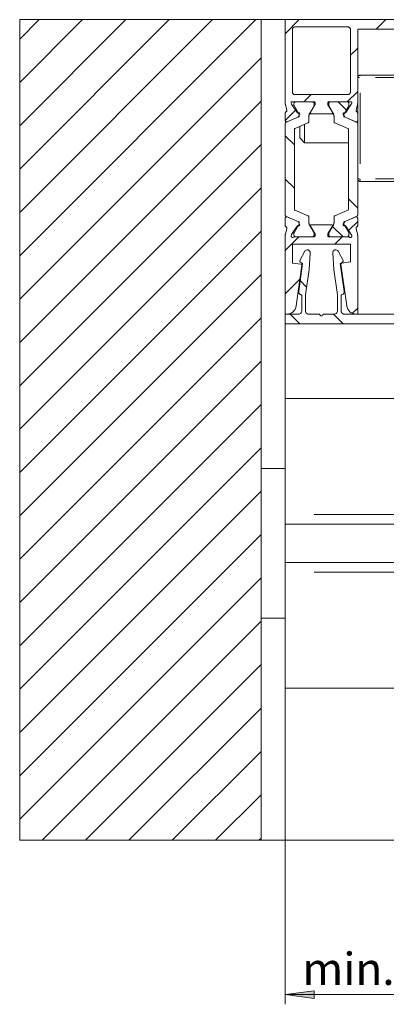
# Model space of a CAD drawing. Units: millimetres. Extents: x 0 to 1189, y 0 to 1820.
# Drawn here: x 368 to 406, y 1139 to 1241 of the extents above; entities that cross this region are included whole.
import ezdxf

# ---------------------------------------------------------------- set-up
doc = ezdxf.new("R2010")
doc.units = ezdxf.units.MM

msp = doc.modelspace()

# ---------------------------------------------------------------- hatches: boundary and pattern name
h = msp.add_hatch(color=7)
h.paths.add_polyline_path([(415.23, 1140.48), (412.23, 1140.08), (412.23, 1140.88)])
h.paths.add_polyline_path([(395.23, 1140.48), (398.23, 1140.88), (398.23, 1140.08)])

# ---------------------------------------------------------------- linework, layer by layer
at = {"color": 7, "lineweight": 0}
for points in [[(369.74, 1241.48), (367.73, 1239.46)], [(374.23, 1241.48), (367.73, 1234.97)], [(378.72, 1241.48), (367.73, 1230.48)], [(383.21, 1241.48), (367.73, 1225.99)], [(387.7, 1241.48), (367.73, 1221.5)], [(392.19, 1241.48), (367.73, 1217.01)], [(367.73, 1241.48), (392.73, 1241.48)], [(367.73, 1156.48), (367.73, 1241.48)], [(392.73, 1241.48), (392.73, 1156.48)], [(392.73, 1241.48), (395.23, 1241.48)], [(396.68, 1241.48), (395.23, 1240.02)], [(395.23, 1232.81), (395.23, 1241.48)], [(419.23, 1241.48), (395.23, 1241.48)], [(405.66, 1241.48), (404.66, 1240.48)], [(395.98, 1240.48), (395.98, 1240.52), (395.99, 1240.57), (396.02, 1240.61), (396.05, 1240.65), (396.09, 1240.68), (396.13, 1240.71), (396.18, 1240.72), (396.23, 1240.73)], [(395.98, 1233.98), (395.98, 1240.48)], [(396.23, 1240.73), (401.73, 1240.73)], [(401.73, 1240.73), (401.77, 1240.72), (401.82, 1240.71), (401.86, 1240.68), (401.9, 1240.65), (401.93, 1240.61), (401.96, 1240.57), (401.97, 1240.52), (401.98, 1240.48)], [(401.98, 1240.48), (401.98, 1233.98)], [(417.73, 1240.48), (402.73, 1240.48)], [(402.73, 1240.48), (402.73, 1232.81)], [(402.73, 1238.54), (401.98, 1237.79)], [(392.73, 1237.52), (367.73, 1212.52)], [(402.98, 1235.73), (402.93, 1235.72), (402.88, 1235.71), (402.84, 1235.68), (402.8, 1235.65), (402.77, 1235.61), (402.75, 1235.57), (402.73, 1235.52), (402.73, 1235.48)], [(402.98, 1235.73), (413.62, 1235.73)], [(396.23, 1233.73), (396.18, 1233.73), (396.13, 1233.74), (396.09, 1233.77), (396.05, 1233.8), (396.02, 1233.84), (395.99, 1233.88), (395.98, 1233.93), (395.98, 1233.98)], [(401.73, 1233.73), (396.23, 1233.73)], [(397.91, 1233.72), (397.16, 1232.98)], [(402.73, 1234.05), (401.65, 1232.98)], [(401.98, 1233.98), (401.97, 1233.93), (401.96, 1233.88), (401.93, 1233.84), (401.9, 1233.8), (401.86, 1233.77), (401.82, 1233.74), (401.77, 1233.73), (401.73, 1233.73)], [(392.73, 1233.03), (367.73, 1208.03)], [(395.24, 1232.69), (395.24, 1232.71), (395.23, 1232.72), (395.23, 1232.74), (395.23, 1232.75), (395.23, 1232.77), (395.23, 1232.78), (395.23, 1232.8), (395.23, 1232.81)], [(395.24, 1232.69), (395.39, 1232.1)], [(395.87, 1232.98), (395.86, 1232.96), (395.85, 1232.94), (395.84, 1232.93), (395.84, 1232.91), (395.84, 1232.89), (395.84, 1232.87), (395.84, 1232.86), (395.84, 1232.84)], [(395.87, 1232.76), (395.84, 1232.84)], [(398.18, 1232.98), (395.87, 1232.98)], [(395.89, 1232.73), (395.88, 1232.74), (395.87, 1232.75)], [(395.89, 1232.73), (396.45, 1231.86)], [(396.13, 1232.78), (396.13, 1232.81), (396.15, 1232.85), (396.16, 1232.88), (396.19, 1232.91), (396.22, 1232.94), (396.25, 1232.96), (396.29, 1232.97), (396.33, 1232.97)], [(396.13, 1232.65), (396.13, 1232.78)], [(396.14, 1232.57), (396.13, 1232.59), (396.13, 1232.61), (396.13, 1232.62), (396.13, 1232.63), (396.13, 1232.64)], [(396.66, 1231.67), (396.14, 1232.57)], [(396.33, 1232.97), (398.03, 1232.97)], [(398.21, 1232.57), (397.76, 1231.78)], [(398.3, 1232.64), (397.84, 1231.88)], [(398.03, 1232.97), (398.06, 1232.97), (398.1, 1232.96), (398.13, 1232.94), (398.16, 1232.91), (398.19, 1232.88), (398.21, 1232.85), (398.22, 1232.81), (398.22, 1232.78)], [(398.18, 1232.98), (398.21, 1232.97), (398.23, 1232.96), (398.26, 1232.95), (398.28, 1232.93), (398.3, 1232.91), (398.31, 1232.88), (398.32, 1232.85), (398.33, 1232.83)], [(398.22, 1232.78), (398.22, 1232.65)], [(398.22, 1232.65), (398.23, 1232.63), (398.23, 1232.62), (398.23, 1232.61), (398.22, 1232.6), (398.22, 1232.58)], [(398.33, 1232.71), (398.33, 1232.7), (398.32, 1232.69), (398.32, 1232.67), (398.31, 1232.65), (398.3, 1232.64)], [(398.33, 1232.71), (398.33, 1232.83)], [(399.63, 1232.83), (399.63, 1232.85), (399.64, 1232.88), (399.65, 1232.91), (399.67, 1232.93), (399.69, 1232.95), (399.72, 1232.96), (399.75, 1232.97), (399.78, 1232.98)], [(399.63, 1232.83), (399.63, 1232.71)], [(399.65, 1232.64), (399.64, 1232.65), (399.63, 1232.67), (399.63, 1232.68), (399.63, 1232.7), (399.63, 1232.71)], [(400.11, 1231.88), (399.65, 1232.64)], [(399.73, 1232.78), (399.73, 1232.81), (399.75, 1232.85), (399.76, 1232.88), (399.79, 1232.91), (399.82, 1232.94), (399.85, 1232.96), (399.89, 1232.97), (399.93, 1232.97)], [(399.73, 1232.78), (399.73, 1232.65)], [(399.74, 1232.57), (399.73, 1232.59), (399.73, 1232.61), (399.73, 1232.62), (399.73, 1232.63), (399.73, 1232.64)], [(399.74, 1232.57), (400.2, 1231.78)], [(402.09, 1232.98), (399.78, 1232.98)], [(401.63, 1232.97), (399.93, 1232.97)], [(400.7, 1232.97), (401.55, 1232.12)], [(401.29, 1231.67), (401.81, 1232.57)], [(401.5, 1231.86), (402.07, 1232.73)], [(401.63, 1232.97), (401.66, 1232.97), (401.7, 1232.96), (401.73, 1232.94), (401.76, 1232.91), (401.79, 1232.88), (401.81, 1232.85), (401.82, 1232.81), (401.82, 1232.78)], [(401.82, 1232.65), (401.82, 1232.78)], [(401.82, 1232.65), (401.83, 1232.63), (401.83, 1232.62), (401.83, 1232.61), (401.82, 1232.6), (401.82, 1232.58)], [(402.08, 1232.76), (402.08, 1232.75), (402.07, 1232.73)], [(402.11, 1232.84), (402.08, 1232.76)], [(402.11, 1232.84), (402.11, 1232.86), (402.12, 1232.87), (402.12, 1232.89), (402.11, 1232.91), (402.11, 1232.93), (402.1, 1232.94), (402.1, 1232.96), (402.09, 1232.98)], [(402.57, 1232.1), (402.71, 1232.69)], [(402.73, 1232.81), (402.73, 1232.8), (402.72, 1232.78), (402.72, 1232.77), (402.72, 1232.75), (402.72, 1232.74), (402.72, 1232.72), (402.71, 1232.71), (402.71, 1232.69)], [(402.73, 1231.8), (402.73, 1232.81)], [(396.29, 1232.1), (395.23, 1231.04)], [(395.31, 1231.93), (395.29, 1231.92), (395.27, 1231.91), (395.26, 1231.9), (395.25, 1231.88), (395.24, 1231.86), (395.23, 1231.84), (395.23, 1231.82), (395.23, 1231.8)], [(395.23, 1231.05), (395.23, 1231.8)], [(395.31, 1231.93), (395.33, 1231.95), (395.35, 1231.96), (395.37, 1231.98), (395.38, 1232.01), (395.39, 1232.03), (395.39, 1232.05), (395.39, 1232.08), (395.39, 1232.1)], [(395.32, 1230.85), (396.62, 1231.4)], [(396.52, 1231.37), (395.43, 1230.91)], [(396.45, 1231.86), (396.45, 1231.85), (396.47, 1231.83), (396.49, 1231.83), (396.5, 1231.82), (396.51, 1231.82), (396.52, 1231.82), (396.54, 1231.82)], [(396.6, 1231.44), (396.59, 1231.43), (396.58, 1231.42), (396.57, 1231.4), (396.55, 1231.39), (396.53, 1231.38), (396.52, 1231.37)], [(396.54, 1231.82), (396.62, 1231.82)], [(396.6, 1231.44), (396.71, 1231.67)], [(396.71, 1231.67), (396.72, 1231.7), (396.73, 1231.73), (396.72, 1231.75), (396.71, 1231.77), (396.69, 1231.79), (396.67, 1231.81), (396.65, 1231.82), (396.62, 1231.82)], [(396.68, 1231.49), (396.67, 1231.48), (396.67, 1231.46), (396.67, 1231.45), (396.66, 1231.44), (396.65, 1231.42), (396.64, 1231.41), (396.63, 1231.41), (396.62, 1231.4)], [(396.66, 1231.67), (396.67, 1231.65), (396.67, 1231.64), (396.68, 1231.63), (396.68, 1231.62)], [(396.68, 1231.49), (396.68, 1231.62)], [(397.68, 1231.48), (397.68, 1231.52), (397.68, 1231.56), (397.69, 1231.6), (397.7, 1231.64), (397.71, 1231.67), (397.72, 1231.71), (397.74, 1231.75), (397.76, 1231.78)], [(397.68, 1231.48), (397.68, 1230.92)], [(397.93, 1231.73), (397.74, 1231.73)], [(397.93, 1231.73), (397.9, 1231.73), (397.88, 1231.74), (397.85, 1231.76), (397.84, 1231.78), (397.83, 1231.8), (397.83, 1231.83), (397.83, 1231.85), (397.84, 1231.88)], [(397.93, 1231.73), (400.03, 1231.73)], [(400.11, 1231.88), (400.12, 1231.85), (400.13, 1231.83), (400.12, 1231.8), (400.11, 1231.78), (400.1, 1231.76), (400.08, 1231.74), (400.05, 1231.73), (400.03, 1231.73)], [(400.22, 1231.73), (400.03, 1231.73)], [(400.2, 1231.78), (400.21, 1231.75), (400.23, 1231.71), (400.24, 1231.67), (400.26, 1231.64), (400.26, 1231.6), (400.27, 1231.56), (400.27, 1231.52), (400.28, 1231.48)], [(400.28, 1231.48), (400.28, 1230.92)], [(401.33, 1231.82), (401.31, 1231.82), (401.28, 1231.81), (401.26, 1231.79), (401.24, 1231.77), (401.23, 1231.75), (401.23, 1231.73), (401.23, 1231.7), (401.24, 1231.67)], [(401.24, 1231.67), (401.35, 1231.44)], [(401.28, 1231.62), (401.28, 1231.63), (401.28, 1231.64), (401.28, 1231.65), (401.29, 1231.67)], [(401.28, 1231.49), (401.28, 1231.62)], [(401.34, 1231.4), (401.32, 1231.41), (401.31, 1231.41), (401.3, 1231.42), (401.29, 1231.44), (401.29, 1231.45), (401.28, 1231.46), (401.28, 1231.48), (401.28, 1231.49)], [(401.33, 1231.82), (401.42, 1231.82)], [(402.63, 1230.85), (401.34, 1231.4)], [(401.43, 1231.37), (401.42, 1231.38), (401.41, 1231.39), (401.4, 1231.39), (401.39, 1231.4), (401.37, 1231.42), (401.36, 1231.43), (401.35, 1231.44)], [(401.42, 1231.82), (401.43, 1231.82), (401.44, 1231.82), (401.45, 1231.82), (401.47, 1231.83), (401.48, 1231.83), (401.49, 1231.84), (401.5, 1231.86)], [(402.52, 1230.91), (401.43, 1231.37)], [(402.57, 1232.1), (402.56, 1232.08), (402.56, 1232.05), (402.57, 1232.03), (402.57, 1232.01), (402.59, 1231.98), (402.6, 1231.96), (402.62, 1231.95), (402.64, 1231.93)], [(402.73, 1231.8), (402.72, 1231.82), (402.72, 1231.84), (402.71, 1231.86), (402.7, 1231.88), (402.69, 1231.9), (402.68, 1231.91), (402.66, 1231.92), (402.64, 1231.93)], [(402.73, 1231.8), (402.73, 1231.05)], [(395.23, 1231.05), (395.23, 1231.01), (395.24, 1230.98), (395.27, 1230.95), (395.29, 1230.93), (395.33, 1230.91), (395.36, 1230.9), (395.4, 1230.9), (395.43, 1230.91)], [(395.23, 1230.71), (395.23, 1230.73), (395.23, 1230.75), (395.24, 1230.77), (395.25, 1230.79), (395.26, 1230.81), (395.28, 1230.83), (395.3, 1230.84), (395.32, 1230.85)], [(395.23, 1230.71), (395.23, 1221.24)], [(396.18, 1230.11), (396.18, 1230.13), (396.18, 1230.14), (396.19, 1230.16), (396.19, 1230.17), (396.2, 1230.18), (396.21, 1230.19), (396.22, 1230.2), (396.24, 1230.21)], [(397.58, 1230.78), (396.24, 1230.21)], [(396.73, 1229.23), (396.73, 1229.3), (396.73, 1229.52), (396.73, 1229.84), (396.73, 1230.23), (396.73, 1230.41)], [(397.23, 1230.63), (397.23, 1230.23), (397.23, 1229.71), (397.23, 1229.26), (397.23, 1228.93), (397.23, 1228.75), (397.23, 1228.73)], [(397.68, 1230.92), (397.67, 1230.9), (397.67, 1230.87), (397.66, 1230.85), (397.65, 1230.83), (397.64, 1230.82), (397.62, 1230.8), (397.6, 1230.79), (397.58, 1230.78)], [(400.37, 1230.78), (400.35, 1230.79), (400.33, 1230.8), (400.31, 1230.82), (400.3, 1230.83), (400.29, 1230.85), (400.28, 1230.87), (400.28, 1230.9), (400.28, 1230.92)], [(400.37, 1230.78), (401.71, 1230.21)], [(401.71, 1230.21), (401.73, 1230.2), (401.74, 1230.19), (401.75, 1230.18), (401.76, 1230.17), (401.77, 1230.16), (401.77, 1230.14), (401.77, 1230.13), (401.78, 1230.11)], [(402.52, 1230.91), (402.55, 1230.9), (402.59, 1230.9), (402.63, 1230.91), (402.66, 1230.93), (402.69, 1230.95), (402.71, 1230.98), (402.72, 1231.01), (402.73, 1231.05)], [(402.63, 1230.85), (402.65, 1230.84), (402.67, 1230.83), (402.69, 1230.81), (402.7, 1230.79), (402.71, 1230.77), (402.72, 1230.75), (402.72, 1230.73), (402.73, 1230.71)], [(402.73, 1230.71), (402.73, 1231.05)], [(402.73, 1221.24), (402.73, 1230.71)], [(395.23, 1229.46), (396.18, 1228.51)], [(396.18, 1221.84), (396.18, 1230.11)], [(396.73, 1229.23), (397.23, 1228.73)], [(401.78, 1230.11), (401.78, 1221.84)], [(392.73, 1228.54), (367.73, 1203.54)], [(397.23, 1228.73), (401.78, 1228.73)], [(392.73, 1224.05), (367.73, 1199.05)], [(395.23, 1224.97), (396.18, 1224.02)], [(402.73, 1224.98), (402.73, 1224.93), (402.75, 1224.88), (402.77, 1224.84), (402.8, 1224.8), (402.84, 1224.77), (402.88, 1224.74), (402.93, 1224.73), (402.98, 1224.73)], [(413.62, 1224.73), (402.98, 1224.73)], [(401.78, 1222.91), (402.73, 1221.96)], [(395.32, 1221.1), (395.3, 1221.11), (395.28, 1221.12), (395.26, 1221.14), (395.25, 1221.16), (395.24, 1221.18), (395.23, 1221.2), (395.23, 1221.22), (395.23, 1221.24)], [(395.43, 1221.04), (395.4, 1221.05), (395.36, 1221.05), (395.33, 1221.04), (395.29, 1221.03), (395.27, 1221), (395.24, 1220.97), (395.23, 1220.94), (395.23, 1220.9)], [(395.32, 1221.1), (396.62, 1220.55)], [(395.43, 1221.04), (396.52, 1220.58)], [(396.24, 1221.74), (396.22, 1221.75), (396.21, 1221.76), (396.2, 1221.77), (396.19, 1221.78), (396.19, 1221.79), (396.18, 1221.81), (396.18, 1221.82), (396.18, 1221.84)], [(397.58, 1221.17), (396.24, 1221.74)], [(397.58, 1221.17), (397.6, 1221.16), (397.62, 1221.15), (397.64, 1221.13), (397.65, 1221.12), (397.66, 1221.1), (397.67, 1221.08), (397.67, 1221.06), (397.68, 1221.03)], [(397.68, 1220.47), (397.68, 1221.03)], [(400.28, 1221.03), (400.28, 1221.06), (400.28, 1221.08), (400.29, 1221.1), (400.3, 1221.12), (400.31, 1221.13), (400.33, 1221.15), (400.35, 1221.16), (400.37, 1221.17)], [(400.28, 1220.47), (400.28, 1221.03)], [(400.37, 1221.17), (401.71, 1221.74)], [(402.63, 1221.1), (401.34, 1220.55)], [(401.43, 1220.58), (402.52, 1221.04)], [(401.78, 1221.84), (401.77, 1221.82), (401.77, 1221.81), (401.77, 1221.79), (401.76, 1221.78), (401.75, 1221.77), (401.74, 1221.76), (401.73, 1221.75), (401.71, 1221.74)], [(402.73, 1220.9), (402.72, 1220.94), (402.71, 1220.97), (402.69, 1221), (402.66, 1221.03), (402.63, 1221.04), (402.59, 1221.05), (402.55, 1221.05), (402.52, 1221.04)], [(402.73, 1221.24), (402.72, 1221.22), (402.72, 1221.2), (402.71, 1221.18), (402.7, 1221.16), (402.69, 1221.14), (402.67, 1221.12), (402.65, 1221.11), (402.63, 1221.1)], [(395.23, 1220.15), (395.23, 1220.9)], [(395.23, 1220.15), (395.23, 1220.13), (395.23, 1220.11), (395.24, 1220.09), (395.25, 1220.07), (395.26, 1220.05), (395.27, 1220.04), (395.29, 1220.03), (395.31, 1220.02)], [(395.39, 1219.85), (395.39, 1219.87), (395.39, 1219.9), (395.39, 1219.92), (395.38, 1219.94), (395.37, 1219.97), (395.35, 1219.99), (395.33, 1220), (395.31, 1220.02)], [(396.45, 1220.09), (395.89, 1219.22)], [(396.66, 1220.28), (396.14, 1219.38)], [(396.54, 1220.14), (396.52, 1220.13), (396.51, 1220.13), (396.5, 1220.13), (396.49, 1220.12), (396.47, 1220.12), (396.46, 1220.11), (396.45, 1220.09)], [(396.52, 1220.58), (396.53, 1220.57), (396.55, 1220.56), (396.56, 1220.56), (396.58, 1220.54), (396.58, 1220.53), (396.59, 1220.52), (396.6, 1220.51)], [(396.62, 1220.13), (396.54, 1220.14)], [(396.71, 1220.28), (396.6, 1220.51)], [(396.62, 1220.55), (396.63, 1220.54), (396.64, 1220.54), (396.65, 1220.53), (396.66, 1220.51), (396.67, 1220.5), (396.67, 1220.49), (396.67, 1220.47), (396.68, 1220.46)], [(396.62, 1220.13), (396.65, 1220.13), (396.67, 1220.14), (396.69, 1220.16), (396.71, 1220.18), (396.72, 1220.2), (396.73, 1220.23), (396.72, 1220.25), (396.71, 1220.28)], [(396.68, 1220.33), (396.68, 1220.32), (396.67, 1220.31), (396.67, 1220.3), (396.66, 1220.28)], [(396.68, 1220.46), (396.68, 1220.33)], [(397.76, 1220.17), (397.74, 1220.2), (397.72, 1220.24), (397.71, 1220.28), (397.7, 1220.31), (397.69, 1220.35), (397.68, 1220.39), (397.68, 1220.43), (397.68, 1220.47)], [(398.21, 1219.38), (397.76, 1220.17)], [(397.84, 1220.07), (397.83, 1220.1), (397.83, 1220.12), (397.83, 1220.15), (397.84, 1220.17), (397.85, 1220.2), (397.88, 1220.21), (397.9, 1220.22), (397.93, 1220.23)], [(397.84, 1220.07), (398.3, 1219.31)], [(400.03, 1220.23), (397.93, 1220.23)], [(399.65, 1219.31), (400.11, 1220.07)], [(399.74, 1219.38), (400.2, 1220.17)], [(400.03, 1220.23), (400.05, 1220.22), (400.08, 1220.21), (400.1, 1220.2), (400.11, 1220.17), (400.12, 1220.15), (400.13, 1220.12), (400.12, 1220.1), (400.11, 1220.07)], [(400.13, 1220.06), (401.21, 1218.98)], [(400.28, 1220.47), (400.27, 1220.43), (400.27, 1220.39), (400.26, 1220.35), (400.26, 1220.31), (400.24, 1220.28), (400.23, 1220.24), (400.21, 1220.2), (400.2, 1220.17)], [(401.24, 1220.28), (401.23, 1220.25), (401.23, 1220.23), (401.23, 1220.2), (401.24, 1220.18), (401.26, 1220.16), (401.28, 1220.14), (401.31, 1220.13), (401.33, 1220.13)], [(401.35, 1220.51), (401.24, 1220.28)], [(401.28, 1220.46), (401.28, 1220.47), (401.28, 1220.49), (401.29, 1220.5), (401.29, 1220.51), (401.3, 1220.53), (401.31, 1220.54), (401.32, 1220.54), (401.34, 1220.55)], [(401.28, 1220.46), (401.28, 1220.33)], [(401.29, 1220.28), (401.28, 1220.3), (401.28, 1220.31), (401.28, 1220.32), (401.28, 1220.33)], [(401.29, 1220.28), (401.81, 1219.38)], [(401.42, 1220.14), (401.33, 1220.13)], [(401.35, 1220.51), (401.36, 1220.52), (401.37, 1220.53), (401.38, 1220.54), (401.4, 1220.56), (401.41, 1220.56), (401.42, 1220.57), (401.43, 1220.58)], [(401.5, 1220.09), (401.5, 1220.1), (401.48, 1220.12), (401.47, 1220.12), (401.45, 1220.13), (401.44, 1220.13), (401.43, 1220.13), (401.42, 1220.14)], [(402.07, 1219.22), (401.5, 1220.09)], [(402.73, 1220.58), (401.79, 1219.65)], [(402.64, 1220.02), (402.62, 1220), (402.6, 1219.99), (402.59, 1219.97), (402.57, 1219.94), (402.57, 1219.92), (402.56, 1219.9), (402.56, 1219.87), (402.57, 1219.85)], [(402.64, 1220.02), (402.66, 1220.03), (402.68, 1220.04), (402.69, 1220.05), (402.7, 1220.07), (402.71, 1220.09), (402.72, 1220.11), (402.72, 1220.13), (402.73, 1220.15)], [(402.73, 1220.9), (402.73, 1220.15)], [(392.73, 1219.56), (367.73, 1194.56)], [(395.23, 1219.14), (395.23, 1219.15), (395.23, 1219.17), (395.23, 1219.18), (395.23, 1219.2), (395.23, 1219.21), (395.23, 1219.23), (395.24, 1219.25), (395.24, 1219.26)], [(395.23, 1210.98), (395.23, 1219.14)], [(396.63, 1218.98), (395.23, 1217.57)], [(395.39, 1219.85), (395.24, 1219.26)], [(395.84, 1219.11), (395.87, 1219.19)], [(395.84, 1219.11), (395.84, 1219.07), (395.84, 1219.02), (395.86, 1218.98), (395.89, 1218.95), (395.93, 1218.92), (395.98, 1218.92), (396.02, 1218.92), (396.07, 1218.94)], [(395.87, 1219.19), (395.87, 1219.2), (395.88, 1219.22)], [(396.07, 1218.94), (396.08, 1218.95), (396.1, 1218.95), (396.11, 1218.96), (396.13, 1218.97), (396.14, 1218.97), (396.16, 1218.97), (396.18, 1218.97), (396.2, 1218.98)], [(396.13, 1219.3), (396.13, 1219.32), (396.13, 1219.33), (396.13, 1219.34), (396.13, 1219.35), (396.13, 1219.36), (396.14, 1219.38)], [(396.13, 1219.3), (396.13, 1219.18)], [(396.33, 1218.98), (396.29, 1218.98), (396.25, 1218.99), (396.22, 1219.01), (396.19, 1219.04), (396.16, 1219.07), (396.15, 1219.1), (396.13, 1219.14), (396.13, 1219.18)], [(396.2, 1218.98), (398.18, 1218.98)], [(396.33, 1218.98), (398.03, 1218.98)], [(398.22, 1219.18), (398.22, 1219.14), (398.21, 1219.1), (398.19, 1219.07), (398.16, 1219.04), (398.13, 1219.01), (398.1, 1218.99), (398.06, 1218.98), (398.03, 1218.98)], [(398.33, 1219.13), (398.32, 1219.1), (398.31, 1219.07), (398.3, 1219.04), (398.28, 1219.02), (398.26, 1219), (398.23, 1218.99), (398.21, 1218.98), (398.18, 1218.98)], [(398.21, 1219.38), (398.22, 1219.36), (398.22, 1219.35), (398.23, 1219.34), (398.23, 1219.33), (398.23, 1219.32), (398.22, 1219.31)], [(398.22, 1219.18), (398.22, 1219.3)], [(398.3, 1219.31), (398.31, 1219.3), (398.32, 1219.28), (398.32, 1219.26), (398.33, 1219.25), (398.33, 1219.24)], [(398.33, 1219.13), (398.33, 1219.24)], [(399.63, 1219.24), (399.63, 1219.25), (399.63, 1219.26), (399.63, 1219.27), (399.63, 1219.29), (399.64, 1219.3)], [(399.63, 1219.24), (399.63, 1219.13)], [(399.78, 1218.98), (399.75, 1218.98), (399.72, 1218.99), (399.69, 1219), (399.67, 1219.02), (399.65, 1219.04), (399.64, 1219.07), (399.63, 1219.1), (399.63, 1219.13)], [(399.73, 1219.3), (399.73, 1219.32), (399.73, 1219.33), (399.73, 1219.34), (399.73, 1219.35), (399.73, 1219.36), (399.74, 1219.38)], [(399.73, 1219.18), (399.73, 1219.3)], [(399.93, 1218.98), (399.89, 1218.98), (399.85, 1218.99), (399.82, 1219.01), (399.79, 1219.04), (399.76, 1219.07), (399.75, 1219.1), (399.73, 1219.14), (399.73, 1219.18)], [(399.78, 1218.98), (401.76, 1218.98)], [(401.63, 1218.98), (399.93, 1218.98)], [(401.12, 1218.98), (400.37, 1218.22)], [(401.82, 1219.18), (401.82, 1219.14), (401.81, 1219.1), (401.79, 1219.07), (401.76, 1219.04), (401.73, 1219.01), (401.7, 1218.99), (401.66, 1218.98), (401.63, 1218.98)], [(401.76, 1218.98), (401.77, 1218.97), (401.79, 1218.97), (401.81, 1218.97), (401.82, 1218.97), (401.84, 1218.96), (401.86, 1218.95), (401.87, 1218.95), (401.89, 1218.94)], [(401.81, 1219.38), (401.82, 1219.36), (401.82, 1219.35), (401.83, 1219.34), (401.83, 1219.33), (401.83, 1219.32), (401.82, 1219.31)], [(401.82, 1219.3), (401.82, 1219.18)], [(401.89, 1218.94), (401.93, 1218.92), (401.97, 1218.92), (402.02, 1218.92), (402.06, 1218.95), (402.09, 1218.98), (402.11, 1219.02), (402.12, 1219.07), (402.11, 1219.11)], [(402.07, 1219.22), (402.07, 1219.21), (402.08, 1219.2)], [(402.08, 1219.19), (402.11, 1219.11)], [(402.71, 1219.26), (402.57, 1219.85)], [(402.71, 1219.26), (402.71, 1219.25), (402.72, 1219.23), (402.72, 1219.21), (402.72, 1219.2), (402.72, 1219.18), (402.72, 1219.17), (402.73, 1219.15), (402.73, 1219.14)], [(402.73, 1219.14), (402.73, 1210.98)], [(401.98, 1218.23), (395.98, 1218.23)], [(395.98, 1216.27), (395.98, 1218.23)], [(401.98, 1218.23), (401.98, 1216.38)], [(397.24, 1217.48), (396.75, 1216.54)], [(397.81, 1217.31), (397.8, 1217.42), (397.75, 1217.51), (397.68, 1217.58), (397.59, 1217.62), (397.49, 1217.63), (397.39, 1217.61), (397.3, 1217.56), (397.24, 1217.48)], [(397.69, 1215.58), (397.81, 1217.31)], [(400.71, 1217.48), (400.65, 1217.56), (400.56, 1217.61), (400.46, 1217.63), (400.36, 1217.62), (400.27, 1217.58), (400.2, 1217.51), (400.16, 1217.42), (400.15, 1217.31)], [(400.15, 1217.31), (400.26, 1215.58)], [(401.21, 1216.54), (400.71, 1217.48)], [(396.88, 1216.14), (395.98, 1216.27)], [(396.37, 1211.84), (396.96, 1216.03)], [(397.03, 1216.23), (396.62, 1213.32)], [(396.75, 1216.54), (396.74, 1216.52), (396.73, 1216.49), (396.73, 1216.46), (396.74, 1216.43), (396.75, 1216.4), (396.76, 1216.38), (396.78, 1216.36), (396.81, 1216.34)], [(396.81, 1216.34), (397.03, 1216.23)], [(396.88, 1216.14), (396.9, 1216.14), (396.91, 1216.13), (396.93, 1216.12), (396.94, 1216.1), (396.95, 1216.08), (396.96, 1216.07), (396.96, 1216.05), (396.96, 1216.03)], [(400.93, 1216.23), (401.14, 1216.34)], [(401.33, 1213.32), (400.93, 1216.23)], [(400.99, 1216.14), (400.99, 1216.16), (400.99, 1216.18), (401, 1216.2), (401.01, 1216.21), (401.02, 1216.23), (401.04, 1216.24), (401.06, 1216.25), (401.07, 1216.25)], [(400.99, 1216.14), (401.59, 1211.84)], [(401.98, 1216.38), (401.07, 1216.25)], [(401.14, 1216.34), (401.17, 1216.36), (401.19, 1216.38), (401.21, 1216.4), (401.22, 1216.43), (401.22, 1216.46), (401.22, 1216.49), (401.22, 1216.52), (401.21, 1216.54)], [(392.73, 1215.07), (367.73, 1190.07)], [(397.33, 1212.97), (397.69, 1215.58)], [(400.26, 1215.58), (400.63, 1212.97)], [(396.76, 1214.62), (395.23, 1213.08)], [(396.78, 1214.44), (397.44, 1213.78)], [(396.62, 1213.32), (396.62, 1213.25), (396.63, 1213.19), (396.65, 1213.13), (396.69, 1213.08), (396.73, 1213.03), (396.79, 1213), (396.85, 1212.98), (396.91, 1212.98)], [(396.91, 1212.98), (396.93, 1212.98)], [(396.93, 1212.98), (396.93, 1211.28)], [(397.33, 1211.28), (397.33, 1212.97)], [(400.63, 1212.97), (400.63, 1211.28)], [(401.03, 1212.98), (401.04, 1212.98)], [(401.03, 1211.28), (401.03, 1212.98)], [(401.04, 1212.98), (401.1, 1212.98), (401.16, 1213), (401.22, 1213.03), (401.26, 1213.08), (401.3, 1213.13), (401.33, 1213.19), (401.34, 1213.25), (401.33, 1213.32)], [(396.37, 1211.84), (396.33, 1211.66), (396.26, 1211.5), (396.16, 1211.35), (396.04, 1211.22), (395.89, 1211.12), (395.73, 1211.04), (395.56, 1210.99), (395.38, 1210.98)], [(402.58, 1210.98), (402.41, 1210.99), (402.23, 1211.04), (402.07, 1211.12), (401.93, 1211.22), (401.8, 1211.35), (401.71, 1211.5), (401.64, 1211.66), (401.59, 1211.84)], [(395.23, 1210.98), (395.23, 1139.48)], [(395.23, 1210.98), (395.23, 1209.98)], [(396.63, 1210.98), (395.23, 1210.98)], [(395.38, 1210.98), (395.23, 1210.98)], [(395.75, 1210.98), (396.75, 1209.98)], [(396.93, 1211.28), (396.92, 1211.22), (396.9, 1211.16), (396.88, 1211.11), (396.84, 1211.06), (396.79, 1211.03), (396.74, 1211), (396.68, 1210.98), (396.63, 1210.98)], [(397.63, 1210.98), (397.57, 1210.98), (397.51, 1211), (397.46, 1211.03), (397.41, 1211.06), (397.38, 1211.11), (397.35, 1211.16), (397.33, 1211.22), (397.33, 1211.28)], [(398.8, 1210.98), (397.63, 1210.98)], [(399.15, 1210.98), (399.14, 1210.91), (399.1, 1210.85), (399.04, 1210.81), (398.98, 1210.8), (398.91, 1210.81), (398.85, 1210.85), (398.81, 1210.91), (398.8, 1210.98)], [(400.33, 1210.98), (399.15, 1210.98)], [(400.24, 1210.98), (401.24, 1209.98)], [(400.63, 1211.28), (400.62, 1211.22), (400.6, 1211.16), (400.58, 1211.11), (400.54, 1211.06), (400.49, 1211.03), (400.44, 1211), (400.38, 1210.98), (400.33, 1210.98)], [(401.33, 1210.98), (401.27, 1210.98), (401.21, 1211), (401.16, 1211.03), (401.11, 1211.06), (401.08, 1211.11), (401.05, 1211.16), (401.03, 1211.22), (401.03, 1211.28)], [(412.23, 1210.98), (401.33, 1210.98)], [(402.73, 1211.6), (402.18, 1211.06)], [(402.73, 1210.98), (402.58, 1210.98)], [(392.73, 1210.58), (367.73, 1185.58)], [(395.23, 1209.98), (412.73, 1209.98)], [(392.73, 1206.09), (367.73, 1181.09)], [(392.73, 1201.6), (367.73, 1176.6)], [(395.23, 1190.23), (395.23, 1202.23)], [(415.23, 1202.23), (395.23, 1202.23)], [(392.73, 1197.11), (367.73, 1172.11)], [(395.23, 1194.98), (392.73, 1194.98)], [(392.73, 1192.62), (367.73, 1167.62)], [(395.23, 1189.23), (395.23, 1189.24), (395.23, 1189.3), (395.23, 1189.39), (395.23, 1189.52), (395.23, 1189.67), (395.23, 1189.84), (395.23, 1190.03), (395.23, 1190.23)], [(415.23, 1189.23), (395.23, 1189.23)], [(395.23, 1185.23), (395.23, 1189.23)], [(392.73, 1188.13), (367.73, 1163.13)], [(415.23, 1185.23), (395.23, 1185.23)], [(395.23, 1184.23), (395.23, 1184.42), (395.23, 1184.61), (395.23, 1184.78), (395.23, 1184.93), (395.23, 1185.06), (395.23, 1185.15), (395.23, 1185.21), (395.23, 1185.23)], [(395.23, 1172.23), (395.23, 1184.23)], [(392.73, 1183.64), (367.73, 1158.64)], [(392.73, 1179.15), (370.05, 1156.48)], [(392.73, 1179.48), (395.23, 1179.48)], [(392.73, 1174.66), (374.54, 1156.48)], [(415.23, 1172.23), (395.23, 1172.23)], [(392.73, 1170.17), (379.03, 1156.48)], [(392.73, 1165.68), (383.52, 1156.48)], [(392.73, 1161.19), (388.01, 1156.48)], [(392.73, 1156.7), (392.5, 1156.48)], [(392.73, 1156.48), (367.73, 1156.48)], [(392.73, 1156.48), (481.11, 1156.48)], [(415.23, 1140.48), (395.23, 1140.48)]]:
    msp.add_lwpolyline(points, dxfattribs=at)
at = {"color": 8, "lineweight": 0, "true_color": 0x808080}
for points in [[(402.92, 1235.48), (402.88, 1235.48), (402.84, 1235.48), (402.8, 1235.48), (402.77, 1235.48), (402.74, 1235.48)], [(402.98, 1235.72), (402.98, 1235.71), (402.98, 1235.68), (402.98, 1235.65)], [(412.03, 1235.48), (404.57, 1235.48)], [(402.98, 1233.9), (402.98, 1226.55)], [(402.92, 1224.98), (402.88, 1224.98), (402.84, 1224.98), (402.8, 1224.98), (402.77, 1224.98), (402.74, 1224.98)], [(402.98, 1224.94), (402.98, 1224.93), (402.98, 1224.88), (402.98, 1224.84), (402.98, 1224.8)], [(404.57, 1224.98), (412.03, 1224.98)], [(412.23, 1190.23), (398.23, 1190.23)], [(412.23, 1184.23), (398.23, 1184.23)]]:
    msp.add_lwpolyline(points, dxfattribs=at)
at = {"color": 7, "lineweight": 0}
msp.add_lwpolyline([(395.23, 1140.48), (398.23, 1140.88), (398.23, 1140.08)], close=True, dxfattribs=at)

# ---------------------------------------------------------------- texts
at = {"color": 7, "insert": (395.98, 1144.83), "char_height": 3.3497, "attachment_point": 1}
msp.add_mtext('{\\fCenturyGothic|b0|i0|c0; min. 40 }', dxfattribs=at)

doc.saveas('drawing.dxf')
